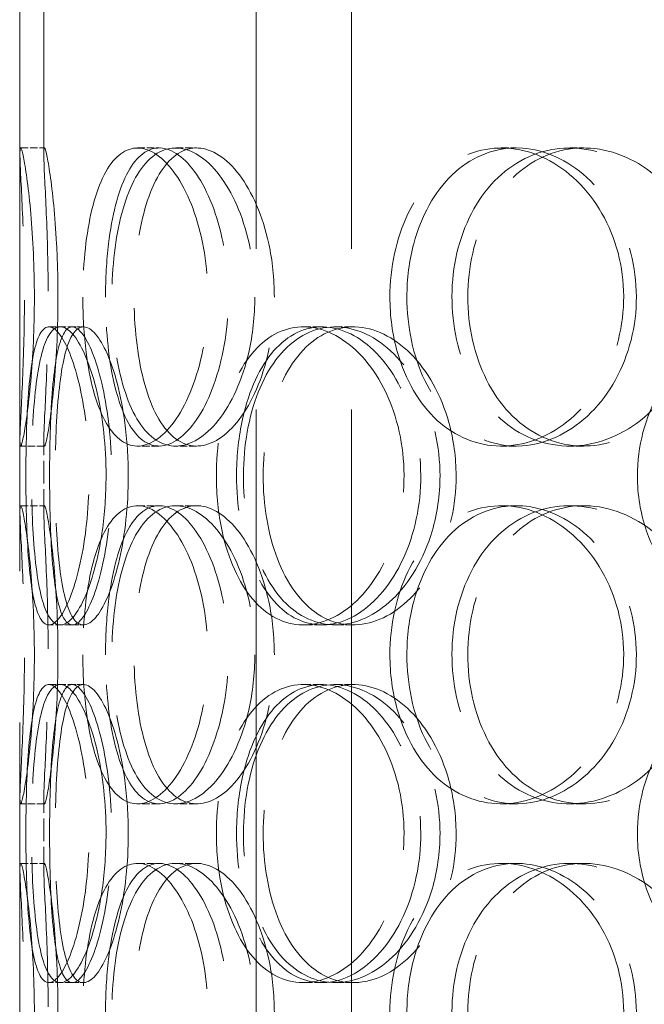
# Model space of a CAD drawing. Units: millimetres. Extents: x -24306 to -2839, y 2988 to 14236.
# Drawn here: x -14581 to -14476, y 12110 to 12275 of the extents above; entities that cross this region are included whole.
import ezdxf

# ---------------------------------------------------------------- set-up
doc = ezdxf.new("R2010")
doc.units = ezdxf.units.MM
doc.header["$LTSCALE"] = 50
doc.linetypes.add('DASHED', pattern=[0.2068, 0.1655, -0.0413])
doc.layers.add('Hidden (ISO)', color=1, linetype='DASHED', lineweight=18, true_color=0xff0000)

msp = doc.modelspace()

# ---------------------------------------------------------------- linework, layer by layer
at = {"layer": 'Hidden (ISO)', "ltscale": 13.054485}
for p, q in [((-14541.175, 11966.378), (-14541.175, 12911.262)), ((-14525.175, 11966.378), (-14525.175, 12911.262))]:
    msp.add_line(p, q, dxfattribs=at)
at = {"layer": 'Hidden (ISO)', "ltscale": 4.267084}
for p, q in [((-14580.8, 12252.226), (-14580.8, 12364.298)), ((-14576.8, 12252.226), (-14576.8, 12364.298))]:
    msp.add_line(p, q, dxfattribs=at)
at = {"layer": 'Hidden (ISO)', "ltscale": 12.282398}
msp.add_line((-14580.8, 11674.262), (-14580.8, 12309.262), dxfattribs=at)
at = {"layer": 'Hidden (ISO)', "ltscale": 0.152202}
for p, q in [((-14580.681, 12253.262), (-14576.683, 12253.262)), ((-14561.098, 12253.262), (-14557.462, 12253.262)), ((-14554.677, 12253.262), (-14551.16, 12253.262)), ((-14500.055, 12253.262), (-14497.547, 12253.262)), ((-14488.565, 12253.262), (-14486.269, 12253.262)), ((-14575.938, 12223.262), (-14572.027, 12223.262)), ((-14533.26, 12223.262), (-14530.138, 12223.262)), ((-14527.934, 12223.262), (-14524.911, 12223.262)), ((-14576.683, 12203.262), (-14580.681, 12203.262)), ((-14557.462, 12203.262), (-14561.098, 12203.262)), ((-14551.16, 12203.262), (-14554.677, 12203.262)), ((-14497.547, 12203.262), (-14500.055, 12203.262)), ((-14486.269, 12203.262), (-14488.565, 12203.262)), ((-14580.681, 12193.262), (-14576.683, 12193.262)), ((-14561.098, 12193.262), (-14557.462, 12193.262)), ((-14554.677, 12193.262), (-14551.16, 12193.262)), ((-14500.055, 12193.262), (-14497.547, 12193.262)), ((-14488.565, 12193.262), (-14486.269, 12193.262)), ((-14572.027, 12173.262), (-14575.938, 12173.262)), ((-14530.138, 12173.262), (-14533.26, 12173.262)), ((-14524.911, 12173.262), (-14527.934, 12173.262)), ((-14575.938, 12163.262), (-14572.027, 12163.262)), ((-14533.26, 12163.262), (-14530.138, 12163.262)), ((-14527.934, 12163.262), (-14524.911, 12163.262)), ((-14576.683, 12143.262), (-14580.681, 12143.262)), ((-14557.462, 12143.262), (-14561.098, 12143.262)), ((-14551.16, 12143.262), (-14554.677, 12143.262)), ((-14497.547, 12143.262), (-14500.055, 12143.262)), ((-14486.269, 12143.262), (-14488.565, 12143.262)), ((-14580.681, 12133.262), (-14576.683, 12133.262)), ((-14561.098, 12133.262), (-14557.462, 12133.262)), ((-14554.677, 12133.262), (-14551.16, 12133.262)), ((-14500.055, 12133.262), (-14497.547, 12133.262)), ((-14488.565, 12133.262), (-14486.269, 12133.262)), ((-14572.027, 12113.262), (-14575.938, 12113.262)), ((-14530.138, 12113.262), (-14533.26, 12113.262)), ((-14524.911, 12113.262), (-14527.934, 12113.262))]:
    msp.add_line(p, q, dxfattribs=at)
at = {"layer": 'Hidden (ISO)', "ltscale": 0.07356}
for p, q in [((-14572.027, 12223.262), (-14570.153, 12223.262)), ((-14570.153, 12173.262), (-14572.027, 12173.262)), ((-14572.027, 12163.262), (-14570.153, 12163.262)), ((-14570.153, 12113.262), (-14572.027, 12113.262))]:
    msp.add_line(p, q, dxfattribs=at)
at = {"layer": 'Hidden (ISO)', "ltscale": 0.459533}
for p, q in [((-14580.8, 12192.226), (-14580.8, 12204.298)), ((-14576.8, 12192.226), (-14576.8, 12204.298)), ((-14580.8, 12132.226), (-14580.8, 12144.298)), ((-14576.8, 12132.226), (-14576.8, 12144.298))]:
    msp.add_line(p, q, dxfattribs=at)
at = {"layer": 'Hidden (ISO)', "ltscale": 6.00773}
for points in [[(-14578.377, 12228.262), (-14578.377, 12233.187), (-14578.615, 12238.102), (-14578.974, 12242.191), (-14579.333, 12246.283), (-14579.797, 12249.532), (-14580.153, 12251.399), (-14580.503, 12253.237), (-14580.736, 12253.728), (-14580.788, 12252.793), (-14580.841, 12251.836), (-14580.709, 12249.386), (-14580.534, 12245.856), (-14580.361, 12242.356), (-14580.162, 12237.809), (-14580.086, 12232.97), (-14580.01, 12228.147), (-14580.062, 12223.054), (-14580.205, 12218.53), (-14580.349, 12213.979), (-14580.573, 12210.023), (-14580.7, 12207.323), (-14580.826, 12204.653), (-14580.842, 12203.221), (-14580.674, 12203.263), (-14580.505, 12203.304), (-14580.151, 12204.825), (-14579.748, 12207.576), (-14579.341, 12210.354), (-14578.901, 12214.375), (-14578.64, 12218.967), (-14578.472, 12221.914), (-14578.377, 12225.087), (-14578.377, 12228.262)], [(-14570.257, 12228.262), (-14570.257, 12233.187), (-14569.803, 12238.102), (-14568.897, 12242.191), (-14567.991, 12246.283), (-14566.621, 12249.532), (-14564.889, 12251.399), (-14563.183, 12253.237), (-14561.123, 12253.728), (-14559.022, 12252.793), (-14556.871, 12251.836), (-14554.692, 12249.386), (-14552.961, 12245.856), (-14551.244, 12242.356), (-14549.989, 12237.809), (-14549.504, 12232.97), (-14549.021, 12228.147), (-14549.309, 12223.054), (-14550.296, 12218.53), (-14551.29, 12213.979), (-14552.978, 12210.023), (-14554.957, 12207.323), (-14556.915, 12204.653), (-14559.136, 12203.221), (-14561.187, 12203.263), (-14563.243, 12203.304), (-14565.121, 12204.825), (-14566.579, 12207.576), (-14568.052, 12210.354), (-14569.105, 12214.375), (-14569.692, 12218.967), (-14570.069, 12221.914), (-14570.257, 12225.087), (-14570.257, 12228.262)], [(-14541.397, 12228.262), (-14541.397, 12233.187), (-14542.276, 12238.102), (-14543.824, 12242.191), (-14545.373, 12246.283), (-14547.573, 12249.532), (-14549.942, 12251.399), (-14552.275, 12253.237), (-14554.751, 12253.728), (-14556.945, 12252.793), (-14559.19, 12251.836), (-14561.134, 12249.386), (-14562.552, 12245.856), (-14563.958, 12242.356), (-14564.857, 12237.809), (-14565.206, 12232.97), (-14565.554, 12228.147), (-14565.36, 12223.054), (-14564.628, 12218.53), (-14563.892, 12213.979), (-14562.603, 12210.023), (-14560.852, 12207.323), (-14559.12, 12204.653), (-14556.929, 12203.221), (-14554.576, 12203.263), (-14552.217, 12203.304), (-14549.706, 12204.825), (-14547.527, 12207.576), (-14545.326, 12210.354), (-14543.486, 12214.375), (-14542.431, 12218.967), (-14541.754, 12221.914), (-14541.397, 12225.087), (-14541.397, 12228.262)], [(-14518.746, 12228.262), (-14518.746, 12233.187), (-14517.696, 12238.102), (-14515.717, 12242.191), (-14513.736, 12246.283), (-14510.821, 12249.532), (-14507.366, 12251.399), (-14503.963, 12253.237), (-14500.044, 12253.728), (-14496.233, 12252.793), (-14492.332, 12251.836), (-14488.564, 12249.386), (-14485.642, 12245.856), (-14482.743, 12242.356), (-14480.696, 12237.809), (-14479.904, 12232.97), (-14479.115, 12228.147), (-14479.578, 12223.054), (-14481.202, 12218.53), (-14482.836, 12213.979), (-14485.634, 12210.023), (-14489.048, 12207.323), (-14492.424, 12204.653), (-14496.381, 12203.221), (-14500.221, 12203.263), (-14504.069, 12203.304), (-14507.783, 12204.825), (-14510.795, 12207.576), (-14513.837, 12210.354), (-14516.161, 12214.375), (-14517.473, 12218.967), (-14518.315, 12221.914), (-14518.746, 12225.087), (-14518.746, 12228.262)], [(-14467.106, 12228.262), (-14467.106, 12233.187), (-14468.441, 12238.102), (-14470.852, 12242.191), (-14473.265, 12246.283), (-14476.738, 12249.532), (-14480.62, 12251.399), (-14484.444, 12253.237), (-14488.642, 12253.728), (-14492.516, 12252.793), (-14496.48, 12251.836), (-14500.09, 12249.386), (-14502.802, 12245.856), (-14505.492, 12242.356), (-14507.3, 12237.809), (-14508.001, 12232.97), (-14508.699, 12228.147), (-14508.299, 12223.054), (-14506.846, 12218.53), (-14505.385, 12213.979), (-14502.856, 12210.023), (-14499.595, 12207.323), (-14496.37, 12204.653), (-14492.433, 12203.221), (-14488.391, 12203.263), (-14484.339, 12203.304), (-14480.2, 12204.825), (-14476.704, 12207.576), (-14473.173, 12210.354), (-14470.32, 12214.375), (-14468.694, 12218.967), (-14467.651, 12221.914), (-14467.106, 12225.087), (-14467.106, 12228.262)], [(-14579.808, 12198.262), (-14579.808, 12203.187), (-14579.676, 12208.102), (-14579.356, 12212.191), (-14579.037, 12216.283), (-14578.516, 12219.532), (-14577.745, 12221.399), (-14576.986, 12223.237), (-14575.978, 12223.728), (-14574.859, 12222.793), (-14573.715, 12221.836), (-14572.465, 12219.386), (-14571.439, 12215.856), (-14570.421, 12212.356), (-14569.642, 12207.809), (-14569.341, 12202.97), (-14569.042, 12198.147), (-14569.224, 12193.054), (-14569.83, 12188.53), (-14570.44, 12183.979), (-14571.467, 12180.023), (-14572.605, 12177.323), (-14573.731, 12174.653), (-14574.948, 12173.221), (-14575.982, 12173.263), (-14577.02, 12173.304), (-14577.87, 12174.825), (-14578.469, 12177.576), (-14579.073, 12180.354), (-14579.434, 12184.375), (-14579.627, 12188.967), (-14579.751, 12191.914), (-14579.808, 12195.087), (-14579.808, 12198.262)], [(-14566.358, 12198.262), (-14566.358, 12203.187), (-14566.912, 12208.102), (-14567.855, 12212.191), (-14568.799, 12216.283), (-14570.115, 12219.532), (-14571.453, 12221.399), (-14572.771, 12223.237), (-14574.094, 12223.728), (-14575.182, 12222.793), (-14576.296, 12221.836), (-14577.163, 12219.386), (-14577.753, 12215.856), (-14578.338, 12212.356), (-14578.665, 12207.809), (-14578.792, 12202.97), (-14578.919, 12198.147), (-14578.853, 12193.054), (-14578.578, 12188.53), (-14578.3, 12183.979), (-14577.799, 12180.023), (-14577.022, 12177.323), (-14576.254, 12174.653), (-14575.204, 12173.221), (-14573.975, 12173.263), (-14572.744, 12173.304), (-14571.337, 12174.825), (-14570.065, 12177.576), (-14568.78, 12180.354), (-14567.652, 12184.375), (-14567, 12188.967), (-14566.582, 12191.914), (-14566.358, 12195.087), (-14566.358, 12198.262)], [(-14547.855, 12198.262), (-14547.855, 12203.187), (-14547.065, 12208.102), (-14545.55, 12212.191), (-14544.034, 12216.283), (-14541.786, 12219.532), (-14539.069, 12221.399), (-14536.394, 12223.237), (-14533.266, 12223.728), (-14530.177, 12222.793), (-14527.015, 12221.836), (-14523.912, 12219.386), (-14521.485, 12215.856), (-14519.078, 12212.356), (-14517.358, 12207.809), (-14516.693, 12202.97), (-14516.03, 12198.147), (-14516.421, 12193.054), (-14517.782, 12188.53), (-14519.151, 12183.979), (-14521.489, 12180.023), (-14524.303, 12177.323), (-14527.086, 12174.653), (-14530.312, 12173.221), (-14533.393, 12173.263), (-14536.48, 12173.304), (-14539.408, 12174.825), (-14541.752, 12177.576), (-14544.118, 12180.354), (-14545.892, 12184.375), (-14546.89, 12188.967), (-14547.53, 12191.914), (-14547.855, 12195.087), (-14547.855, 12198.262)], [(-14510.339, 12198.262), (-14510.339, 12203.187), (-14511.462, 12208.102), (-14513.47, 12212.191), (-14515.478, 12216.283), (-14518.354, 12219.532), (-14521.518, 12221.399), (-14524.635, 12223.237), (-14528.012, 12223.728), (-14531.077, 12222.793), (-14534.214, 12221.836), (-14537.016, 12219.386), (-14539.098, 12215.856), (-14541.163, 12212.356), (-14542.526, 12207.809), (-14543.054, 12202.97), (-14543.581, 12198.147), (-14543.282, 12193.054), (-14542.182, 12188.53), (-14541.075, 12183.979), (-14539.152, 12180.023), (-14536.623, 12177.323), (-14534.122, 12174.653), (-14531.028, 12173.221), (-14527.795, 12173.263), (-14524.553, 12173.304), (-14521.187, 12174.825), (-14518.312, 12177.576), (-14515.408, 12180.354), (-14513.029, 12184.375), (-14511.669, 12188.967), (-14510.796, 12191.914), (-14510.339, 12195.087), (-14510.339, 12198.262)], [(-14477.232, 12198.262), (-14477.232, 12203.187), (-14475.95, 12208.102), (-14473.559, 12212.191), (-14471.166, 12216.283), (-14467.664, 12219.532), (-14463.574, 12221.399), (-14459.545, 12223.237), (-14454.957, 12223.728), (-14450.548, 12222.793), (-14446.035, 12221.836), (-14441.732, 12219.386), (-14438.416, 12215.856), (-14435.128, 12212.356), (-14432.829, 12207.809), (-14431.939, 12202.97), (-14431.052, 12198.147), (-14431.57, 12193.054), (-14433.399, 12188.53), (-14435.239, 12183.979), (-14438.395, 12180.023), (-14442.292, 12177.323), (-14446.146, 12174.653), (-14450.702, 12173.221), (-14455.179, 12173.263), (-14459.667, 12173.304), (-14464.055, 12174.825), (-14467.65, 12177.576), (-14471.28, 12180.354), (-14474.093, 12184.375), (-14475.685, 12188.967), (-14476.706, 12191.914), (-14477.232, 12195.087), (-14477.232, 12198.262)], [(-14578.377, 12168.262), (-14578.377, 12173.187), (-14578.615, 12178.102), (-14578.974, 12182.191), (-14579.333, 12186.283), (-14579.797, 12189.532), (-14580.153, 12191.399), (-14580.503, 12193.237), (-14580.736, 12193.728), (-14580.788, 12192.793), (-14580.841, 12191.836), (-14580.709, 12189.386), (-14580.534, 12185.856), (-14580.361, 12182.356), (-14580.162, 12177.809), (-14580.086, 12172.97), (-14580.01, 12168.147), (-14580.062, 12163.054), (-14580.205, 12158.53), (-14580.349, 12153.979), (-14580.573, 12150.023), (-14580.7, 12147.323), (-14580.826, 12144.653), (-14580.842, 12143.221), (-14580.674, 12143.263), (-14580.505, 12143.304), (-14580.151, 12144.825), (-14579.748, 12147.576), (-14579.341, 12150.354), (-14578.901, 12154.375), (-14578.64, 12158.967), (-14578.472, 12161.914), (-14578.377, 12165.087), (-14578.377, 12168.262)], [(-14570.257, 12168.262), (-14570.257, 12173.187), (-14569.803, 12178.102), (-14568.897, 12182.191), (-14567.991, 12186.283), (-14566.621, 12189.532), (-14564.889, 12191.399), (-14563.183, 12193.237), (-14561.123, 12193.728), (-14559.022, 12192.793), (-14556.871, 12191.836), (-14554.692, 12189.386), (-14552.961, 12185.856), (-14551.244, 12182.356), (-14549.989, 12177.809), (-14549.504, 12172.97), (-14549.021, 12168.147), (-14549.309, 12163.054), (-14550.296, 12158.53), (-14551.29, 12153.979), (-14552.978, 12150.023), (-14554.957, 12147.323), (-14556.915, 12144.653), (-14559.136, 12143.221), (-14561.187, 12143.263), (-14563.243, 12143.304), (-14565.121, 12144.825), (-14566.579, 12147.576), (-14568.052, 12150.354), (-14569.105, 12154.375), (-14569.692, 12158.967), (-14570.069, 12161.914), (-14570.257, 12165.087), (-14570.257, 12168.262)], [(-14541.397, 12168.262), (-14541.397, 12173.187), (-14542.276, 12178.102), (-14543.824, 12182.191), (-14545.373, 12186.283), (-14547.573, 12189.532), (-14549.942, 12191.399), (-14552.275, 12193.237), (-14554.751, 12193.728), (-14556.945, 12192.793), (-14559.19, 12191.836), (-14561.134, 12189.386), (-14562.552, 12185.856), (-14563.958, 12182.356), (-14564.857, 12177.809), (-14565.206, 12172.97), (-14565.554, 12168.147), (-14565.36, 12163.054), (-14564.628, 12158.53), (-14563.892, 12153.979), (-14562.603, 12150.023), (-14560.852, 12147.323), (-14559.12, 12144.653), (-14556.929, 12143.221), (-14554.576, 12143.263), (-14552.217, 12143.304), (-14549.706, 12144.825), (-14547.527, 12147.576), (-14545.326, 12150.354), (-14543.486, 12154.375), (-14542.431, 12158.967), (-14541.754, 12161.914), (-14541.397, 12165.087), (-14541.397, 12168.262)], [(-14518.746, 12168.262), (-14518.746, 12173.187), (-14517.696, 12178.102), (-14515.717, 12182.191), (-14513.736, 12186.283), (-14510.821, 12189.532), (-14507.366, 12191.399), (-14503.963, 12193.237), (-14500.044, 12193.728), (-14496.233, 12192.793), (-14492.332, 12191.836), (-14488.564, 12189.386), (-14485.642, 12185.856), (-14482.743, 12182.356), (-14480.696, 12177.809), (-14479.904, 12172.97), (-14479.115, 12168.147), (-14479.578, 12163.054), (-14481.202, 12158.53), (-14482.836, 12153.979), (-14485.634, 12150.023), (-14489.048, 12147.323), (-14492.424, 12144.653), (-14496.381, 12143.221), (-14500.221, 12143.263), (-14504.069, 12143.304), (-14507.783, 12144.825), (-14510.795, 12147.576), (-14513.837, 12150.354), (-14516.161, 12154.375), (-14517.473, 12158.967), (-14518.315, 12161.914), (-14518.746, 12165.087), (-14518.746, 12168.262)], [(-14467.106, 12168.262), (-14467.106, 12173.187), (-14468.441, 12178.102), (-14470.852, 12182.191), (-14473.265, 12186.283), (-14476.738, 12189.532), (-14480.62, 12191.399), (-14484.444, 12193.237), (-14488.642, 12193.728), (-14492.516, 12192.793), (-14496.48, 12191.836), (-14500.09, 12189.386), (-14502.802, 12185.856), (-14505.492, 12182.356), (-14507.3, 12177.809), (-14508.001, 12172.97), (-14508.699, 12168.147), (-14508.299, 12163.054), (-14506.846, 12158.53), (-14505.385, 12153.979), (-14502.856, 12150.023), (-14499.595, 12147.323), (-14496.37, 12144.653), (-14492.433, 12143.221), (-14488.391, 12143.263), (-14484.339, 12143.304), (-14480.2, 12144.825), (-14476.704, 12147.576), (-14473.173, 12150.354), (-14470.32, 12154.375), (-14468.694, 12158.967), (-14467.651, 12161.914), (-14467.106, 12165.087), (-14467.106, 12168.262)], [(-14579.808, 12138.262), (-14579.808, 12143.187), (-14579.676, 12148.102), (-14579.356, 12152.191), (-14579.037, 12156.283), (-14578.516, 12159.532), (-14577.745, 12161.399), (-14576.986, 12163.237), (-14575.978, 12163.728), (-14574.859, 12162.793), (-14573.715, 12161.836), (-14572.465, 12159.386), (-14571.439, 12155.856), (-14570.421, 12152.356), (-14569.642, 12147.809), (-14569.341, 12142.97), (-14569.042, 12138.147), (-14569.224, 12133.054), (-14569.83, 12128.53), (-14570.44, 12123.979), (-14571.467, 12120.023), (-14572.605, 12117.323), (-14573.731, 12114.653), (-14574.948, 12113.221), (-14575.982, 12113.263), (-14577.02, 12113.304), (-14577.87, 12114.825), (-14578.469, 12117.576), (-14579.073, 12120.354), (-14579.434, 12124.375), (-14579.627, 12128.967), (-14579.751, 12131.914), (-14579.808, 12135.087), (-14579.808, 12138.262)], [(-14566.358, 12138.262), (-14566.358, 12143.187), (-14566.912, 12148.102), (-14567.855, 12152.191), (-14568.799, 12156.283), (-14570.115, 12159.532), (-14571.453, 12161.399), (-14572.771, 12163.237), (-14574.094, 12163.728), (-14575.182, 12162.793), (-14576.296, 12161.836), (-14577.163, 12159.386), (-14577.753, 12155.856), (-14578.338, 12152.356), (-14578.665, 12147.809), (-14578.792, 12142.97), (-14578.919, 12138.147), (-14578.853, 12133.054), (-14578.578, 12128.53), (-14578.3, 12123.979), (-14577.799, 12120.023), (-14577.022, 12117.323), (-14576.254, 12114.653), (-14575.204, 12113.221), (-14573.975, 12113.263), (-14572.744, 12113.304), (-14571.337, 12114.825), (-14570.065, 12117.576), (-14568.78, 12120.354), (-14567.652, 12124.375), (-14567, 12128.967), (-14566.582, 12131.914), (-14566.358, 12135.087), (-14566.358, 12138.262)], [(-14547.855, 12138.262), (-14547.855, 12143.187), (-14547.065, 12148.102), (-14545.55, 12152.191), (-14544.034, 12156.283), (-14541.786, 12159.532), (-14539.069, 12161.399), (-14536.394, 12163.237), (-14533.266, 12163.728), (-14530.177, 12162.793), (-14527.015, 12161.836), (-14523.912, 12159.386), (-14521.485, 12155.856), (-14519.078, 12152.356), (-14517.358, 12147.809), (-14516.693, 12142.97), (-14516.03, 12138.147), (-14516.421, 12133.054), (-14517.782, 12128.53), (-14519.151, 12123.979), (-14521.489, 12120.023), (-14524.303, 12117.323), (-14527.086, 12114.653), (-14530.312, 12113.221), (-14533.393, 12113.263), (-14536.48, 12113.304), (-14539.408, 12114.825), (-14541.752, 12117.576), (-14544.118, 12120.354), (-14545.892, 12124.375), (-14546.89, 12128.967), (-14547.53, 12131.914), (-14547.855, 12135.087), (-14547.855, 12138.262)], [(-14510.339, 12138.262), (-14510.339, 12143.187), (-14511.462, 12148.102), (-14513.47, 12152.191), (-14515.478, 12156.283), (-14518.354, 12159.532), (-14521.518, 12161.399), (-14524.635, 12163.237), (-14528.012, 12163.728), (-14531.077, 12162.793), (-14534.214, 12161.836), (-14537.016, 12159.386), (-14539.098, 12155.856), (-14541.163, 12152.356), (-14542.526, 12147.809), (-14543.054, 12142.97), (-14543.581, 12138.147), (-14543.282, 12133.054), (-14542.182, 12128.53), (-14541.075, 12123.979), (-14539.152, 12120.023), (-14536.623, 12117.323), (-14534.122, 12114.653), (-14531.028, 12113.221), (-14527.795, 12113.263), (-14524.553, 12113.304), (-14521.187, 12114.825), (-14518.312, 12117.576), (-14515.408, 12120.354), (-14513.029, 12124.375), (-14511.669, 12128.967), (-14510.796, 12131.914), (-14510.339, 12135.087), (-14510.339, 12138.262)], [(-14477.232, 12138.262), (-14477.232, 12143.187), (-14475.95, 12148.102), (-14473.559, 12152.191), (-14471.166, 12156.283), (-14467.664, 12159.532), (-14463.574, 12161.399), (-14459.545, 12163.237), (-14454.957, 12163.728), (-14450.548, 12162.793), (-14446.035, 12161.836), (-14441.732, 12159.386), (-14438.416, 12155.856), (-14435.128, 12152.356), (-14432.829, 12147.809), (-14431.939, 12142.97), (-14431.052, 12138.147), (-14431.57, 12133.054), (-14433.399, 12128.53), (-14435.239, 12123.979), (-14438.395, 12120.023), (-14442.292, 12117.323), (-14446.146, 12114.653), (-14450.702, 12113.221), (-14455.179, 12113.263), (-14459.667, 12113.304), (-14464.055, 12114.825), (-14467.65, 12117.576), (-14471.28, 12120.354), (-14474.093, 12124.375), (-14475.685, 12128.967), (-14476.706, 12131.914), (-14477.232, 12135.087), (-14477.232, 12138.262)], [(-14578.377, 12108.262), (-14578.377, 12113.187), (-14578.615, 12118.102), (-14578.974, 12122.191), (-14579.333, 12126.283), (-14579.797, 12129.532), (-14580.153, 12131.399), (-14580.503, 12133.237), (-14580.736, 12133.728), (-14580.788, 12132.793), (-14580.841, 12131.836), (-14580.709, 12129.386), (-14580.534, 12125.856), (-14580.361, 12122.356), (-14580.162, 12117.809), (-14580.086, 12112.97), (-14580.01, 12108.147), (-14580.062, 12103.054), (-14580.205, 12098.53), (-14580.349, 12093.979), (-14580.573, 12090.023), (-14580.7, 12087.323), (-14580.826, 12084.653), (-14580.842, 12083.221), (-14580.674, 12083.263), (-14580.505, 12083.304), (-14580.151, 12084.825), (-14579.748, 12087.576), (-14579.341, 12090.354), (-14578.901, 12094.375), (-14578.64, 12098.967), (-14578.472, 12101.914), (-14578.377, 12105.087), (-14578.377, 12108.262)], [(-14570.257, 12108.262), (-14570.257, 12113.187), (-14569.803, 12118.102), (-14568.897, 12122.191), (-14567.991, 12126.283), (-14566.621, 12129.532), (-14564.889, 12131.399), (-14563.183, 12133.237), (-14561.123, 12133.728), (-14559.022, 12132.793), (-14556.871, 12131.836), (-14554.692, 12129.386), (-14552.961, 12125.856), (-14551.244, 12122.356), (-14549.989, 12117.809), (-14549.504, 12112.97), (-14549.021, 12108.147), (-14549.309, 12103.054), (-14550.296, 12098.53), (-14551.29, 12093.979), (-14552.978, 12090.023), (-14554.957, 12087.323), (-14556.915, 12084.653), (-14559.136, 12083.221), (-14561.187, 12083.263), (-14563.243, 12083.304), (-14565.121, 12084.825), (-14566.579, 12087.576), (-14568.052, 12090.354), (-14569.105, 12094.375), (-14569.692, 12098.967), (-14570.069, 12101.914), (-14570.257, 12105.087), (-14570.257, 12108.262)], [(-14541.397, 12108.262), (-14541.397, 12113.187), (-14542.276, 12118.102), (-14543.824, 12122.191), (-14545.373, 12126.283), (-14547.573, 12129.532), (-14549.942, 12131.399), (-14552.275, 12133.237), (-14554.751, 12133.728), (-14556.945, 12132.793), (-14559.19, 12131.836), (-14561.134, 12129.386), (-14562.552, 12125.856), (-14563.958, 12122.356), (-14564.857, 12117.809), (-14565.206, 12112.97), (-14565.554, 12108.147), (-14565.36, 12103.054), (-14564.628, 12098.53), (-14563.892, 12093.979), (-14562.603, 12090.023), (-14560.852, 12087.323), (-14559.12, 12084.653), (-14556.929, 12083.221), (-14554.576, 12083.263), (-14552.217, 12083.304), (-14549.706, 12084.825), (-14547.527, 12087.576), (-14545.326, 12090.354), (-14543.486, 12094.375), (-14542.431, 12098.967), (-14541.754, 12101.914), (-14541.397, 12105.087), (-14541.397, 12108.262)], [(-14518.746, 12108.262), (-14518.746, 12113.187), (-14517.696, 12118.102), (-14515.717, 12122.191), (-14513.736, 12126.283), (-14510.821, 12129.532), (-14507.366, 12131.399), (-14503.963, 12133.237), (-14500.044, 12133.728), (-14496.233, 12132.793), (-14492.332, 12131.836), (-14488.564, 12129.386), (-14485.642, 12125.856), (-14482.743, 12122.356), (-14480.696, 12117.809), (-14479.904, 12112.97), (-14479.115, 12108.147), (-14479.578, 12103.054), (-14481.202, 12098.53), (-14482.836, 12093.979), (-14485.634, 12090.023), (-14489.048, 12087.323), (-14492.424, 12084.653), (-14496.381, 12083.221), (-14500.221, 12083.263), (-14504.069, 12083.304), (-14507.783, 12084.825), (-14510.795, 12087.576), (-14513.837, 12090.354), (-14516.161, 12094.375), (-14517.473, 12098.967), (-14518.315, 12101.914), (-14518.746, 12105.087), (-14518.746, 12108.262)], [(-14467.106, 12108.262), (-14467.106, 12113.187), (-14468.441, 12118.102), (-14470.852, 12122.191), (-14473.265, 12126.283), (-14476.738, 12129.532), (-14480.62, 12131.399), (-14484.444, 12133.237), (-14488.642, 12133.728), (-14492.516, 12132.793), (-14496.48, 12131.836), (-14500.09, 12129.386), (-14502.802, 12125.856), (-14505.492, 12122.356), (-14507.3, 12117.809), (-14508.001, 12112.97), (-14508.699, 12108.147), (-14508.299, 12103.054), (-14506.846, 12098.53), (-14505.385, 12093.979), (-14502.856, 12090.023), (-14499.595, 12087.323), (-14496.37, 12084.653), (-14492.433, 12083.221), (-14488.391, 12083.263), (-14484.339, 12083.304), (-14480.2, 12084.825), (-14476.704, 12087.576), (-14473.173, 12090.354), (-14470.32, 12094.375), (-14468.694, 12098.967), (-14467.651, 12101.914), (-14467.106, 12105.087), (-14467.106, 12108.262)]]:
    msp.add_open_spline(points, degree=3, knots=[-3.1415927, -3.1415927, -3.1415927, -3.1415927, -2.5506026, -2.5506026, -2.5506026, -1.9592743, -1.9592743, -1.9592743, -1.3768686, -1.3768686, -1.3768686, -0.7806939, -0.7806939, -0.7806939, -0.1894802, -0.1894802, -0.1894802, 0.3998266, 0.3998266, 0.3998266, 0.9927803, 0.9927803, 0.9927803, 1.5792343, 1.5792343, 1.5792343, 2.1670858, 2.1670858, 2.1670858, 2.7606739, 2.7606739, 2.7606739, 3.1415927, 3.1415927, 3.1415927, 3.1415927], dxfattribs=at)
at = {"layer": 'Hidden (ISO)', "ltscale": 5.951962}
for points in [[(-14574.422, 12228.262), (-14574.422, 12223.317), (-14574.657, 12218.382), (-14575.012, 12214.283), (-14575.366, 12210.19), (-14575.822, 12206.947), (-14576.171, 12205.093), (-14576.514, 12203.268), (-14576.74, 12202.795), (-14576.789, 12203.749), (-14576.839, 12204.728), (-14576.707, 12207.205), (-14576.534, 12210.761), (-14576.363, 12214.294), (-14576.168, 12218.877), (-14576.096, 12223.743), (-14576.024, 12228.595), (-14576.08, 12233.708), (-14576.224, 12238.232), (-14576.368, 12242.775), (-14576.588, 12246.704), (-14576.709, 12249.361), (-14576.829, 12251.984), (-14576.838, 12253.357), (-14576.666, 12253.256), (-14576.493, 12253.155), (-14576.138, 12251.57), (-14575.741, 12248.763), (-14575.339, 12245.922), (-14574.909, 12241.84), (-14574.66, 12237.205), (-14574.507, 12234.358), (-14574.422, 12231.311), (-14574.422, 12228.262)], [(-14566.451, 12228.262), (-14566.451, 12223.317), (-14566.002, 12218.382), (-14565.106, 12214.283), (-14564.212, 12210.19), (-14562.861, 12206.947), (-14561.154, 12205.093), (-14559.474, 12203.268), (-14557.448, 12202.795), (-14555.384, 12203.749), (-14553.267, 12204.728), (-14551.126, 12207.205), (-14549.431, 12210.761), (-14547.746, 12214.294), (-14546.523, 12218.877), (-14546.064, 12223.743), (-14545.607, 12228.595), (-14545.915, 12233.708), (-14546.912, 12238.232), (-14547.913, 12242.775), (-14549.594, 12246.704), (-14551.552, 12249.361), (-14553.485, 12251.984), (-14555.667, 12253.357), (-14557.675, 12253.256), (-14559.69, 12253.155), (-14561.521, 12251.57), (-14562.936, 12248.763), (-14564.369, 12245.922), (-14565.385, 12241.84), (-14565.94, 12237.205), (-14566.281, 12234.358), (-14566.451, 12231.311), (-14566.451, 12228.262)], [(-14538.125, 12228.262), (-14538.125, 12223.317), (-14538.995, 12218.382), (-14540.526, 12214.283), (-14542.054, 12210.19), (-14544.221, 12206.947), (-14546.552, 12205.093), (-14548.845, 12203.268), (-14551.277, 12202.795), (-14553.428, 12203.749), (-14555.633, 12204.728), (-14557.539, 12207.205), (-14558.925, 12210.761), (-14560.303, 12214.294), (-14561.178, 12218.877), (-14561.508, 12223.743), (-14561.837, 12228.595), (-14561.628, 12233.708), (-14560.888, 12238.232), (-14560.145, 12242.775), (-14558.858, 12246.704), (-14557.117, 12249.361), (-14555.398, 12251.984), (-14553.232, 12253.357), (-14550.916, 12253.256), (-14548.592, 12253.155), (-14546.127, 12251.57), (-14543.999, 12248.763), (-14541.847, 12245.922), (-14540.063, 12241.84), (-14539.063, 12237.205), (-14538.448, 12234.358), (-14538.125, 12231.311), (-14538.125, 12228.262)], [(-14515.892, 12228.262), (-14515.892, 12223.317), (-14514.854, 12218.382), (-14512.895, 12214.283), (-14510.941, 12210.19), (-14508.067, 12206.947), (-14504.664, 12205.093), (-14501.316, 12203.268), (-14497.463, 12202.795), (-14493.721, 12203.749), (-14489.885, 12204.728), (-14486.185, 12207.205), (-14483.324, 12210.761), (-14480.482, 12214.294), (-14478.488, 12218.877), (-14477.739, 12223.743), (-14476.992, 12228.595), (-14477.488, 12233.708), (-14479.128, 12238.232), (-14480.775, 12242.775), (-14483.563, 12246.704), (-14486.945, 12249.361), (-14490.284, 12251.984), (-14494.18, 12253.357), (-14497.945, 12253.256), (-14501.723, 12253.155), (-14505.353, 12251.57), (-14508.284, 12248.763), (-14511.25, 12245.922), (-14513.497, 12241.84), (-14514.739, 12237.205), (-14515.502, 12234.358), (-14515.892, 12231.311), (-14515.892, 12228.262)], [(-14465.207, 12228.262), (-14465.207, 12223.317), (-14466.528, 12218.382), (-14468.912, 12214.283), (-14471.293, 12210.19), (-14474.715, 12206.947), (-14478.537, 12205.093), (-14482.297, 12203.268), (-14486.422, 12202.795), (-14490.222, 12203.749), (-14494.118, 12204.728), (-14497.66, 12207.205), (-14500.313, 12210.761), (-14502.949, 12214.294), (-14504.71, 12218.877), (-14505.372, 12223.743), (-14506.033, 12228.595), (-14505.604, 12233.708), (-14504.136, 12238.232), (-14502.663, 12242.775), (-14500.139, 12246.704), (-14496.902, 12249.361), (-14493.707, 12251.984), (-14489.823, 12253.357), (-14485.85, 12253.256), (-14481.865, 12253.155), (-14477.808, 12251.57), (-14474.4, 12248.763), (-14470.951, 12245.922), (-14468.188, 12241.84), (-14466.646, 12237.205), (-14465.699, 12234.358), (-14465.207, 12231.311), (-14465.207, 12228.262)], [(-14575.826, 12198.262), (-14575.826, 12193.317), (-14575.695, 12188.382), (-14575.379, 12184.283), (-14575.063, 12180.19), (-14574.549, 12176.947), (-14573.788, 12175.093), (-14573.04, 12173.268), (-14572.047, 12172.795), (-14570.947, 12173.749), (-14569.82, 12174.728), (-14568.591, 12177.205), (-14567.585, 12180.761), (-14566.586, 12184.294), (-14565.826, 12188.877), (-14565.542, 12193.743), (-14565.258, 12198.595), (-14565.453, 12203.708), (-14566.065, 12208.232), (-14566.679, 12212.775), (-14567.7, 12216.704), (-14568.824, 12219.361), (-14569.933, 12221.984), (-14571.125, 12223.357), (-14572.135, 12223.256), (-14573.147, 12223.155), (-14573.972, 12221.57), (-14574.551, 12218.763), (-14575.136, 12215.922), (-14575.481, 12211.84), (-14575.663, 12207.205), (-14575.775, 12204.358), (-14575.826, 12201.311), (-14575.826, 12198.262)], [(-14562.625, 12198.262), (-14562.625, 12193.317), (-14563.173, 12188.382), (-14564.106, 12184.283), (-14565.036, 12180.19), (-14566.332, 12176.947), (-14567.648, 12175.093), (-14568.943, 12173.268), (-14570.241, 12172.795), (-14571.307, 12173.749), (-14572.4, 12174.728), (-14573.249, 12177.205), (-14573.825, 12180.761), (-14574.397, 12184.294), (-14574.714, 12188.877), (-14574.834, 12193.743), (-14574.954, 12198.595), (-14574.884, 12203.708), (-14574.604, 12208.232), (-14574.323, 12212.775), (-14573.821, 12216.704), (-14573.046, 12219.361), (-14572.28, 12221.984), (-14571.239, 12223.357), (-14570.026, 12223.256), (-14568.809, 12223.155), (-14567.425, 12221.57), (-14566.181, 12218.763), (-14564.922, 12215.922), (-14563.826, 12211.84), (-14563.207, 12207.205), (-14562.827, 12204.358), (-14562.625, 12201.311), (-14562.625, 12198.262)], [(-14544.464, 12198.262), (-14544.464, 12193.317), (-14543.682, 12188.382), (-14542.183, 12184.283), (-14540.687, 12180.19), (-14538.471, 12176.947), (-14535.794, 12175.093), (-14533.161, 12173.268), (-14530.086, 12172.795), (-14527.052, 12173.749), (-14523.942, 12174.728), (-14520.894, 12177.205), (-14518.518, 12180.761), (-14516.158, 12184.294), (-14514.482, 12188.877), (-14513.852, 12193.743), (-14513.225, 12198.595), (-14513.644, 12203.708), (-14515.018, 12208.232), (-14516.398, 12212.775), (-14518.727, 12216.704), (-14521.513, 12219.361), (-14524.264, 12221.984), (-14527.438, 12223.357), (-14530.458, 12223.256), (-14533.486, 12223.155), (-14536.347, 12221.57), (-14538.626, 12218.763), (-14540.931, 12215.922), (-14542.645, 12211.84), (-14543.589, 12207.205), (-14544.169, 12204.358), (-14544.464, 12201.311), (-14544.464, 12198.262)], [(-14507.641, 12198.262), (-14507.641, 12193.317), (-14508.753, 12188.382), (-14510.738, 12184.283), (-14512.719, 12180.19), (-14515.553, 12176.947), (-14518.667, 12175.093), (-14521.732, 12173.268), (-14525.048, 12172.795), (-14528.055, 12173.749), (-14531.138, 12174.728), (-14533.886, 12177.205), (-14535.922, 12180.761), (-14537.945, 12184.294), (-14539.272, 12188.877), (-14539.772, 12193.743), (-14540.27, 12198.595), (-14539.949, 12203.708), (-14538.837, 12208.232), (-14537.721, 12212.775), (-14535.801, 12216.704), (-14533.29, 12219.361), (-14530.811, 12221.984), (-14527.755, 12223.357), (-14524.575, 12223.256), (-14521.385, 12223.155), (-14518.084, 12221.57), (-14515.279, 12218.763), (-14512.442, 12215.922), (-14510.136, 12211.84), (-14508.847, 12207.205), (-14508.055, 12204.358), (-14507.641, 12201.311), (-14507.641, 12198.262)], [(-14574.422, 12168.262), (-14574.422, 12163.317), (-14574.657, 12158.382), (-14575.012, 12154.283), (-14575.366, 12150.19), (-14575.822, 12146.947), (-14576.171, 12145.093), (-14576.514, 12143.268), (-14576.74, 12142.795), (-14576.789, 12143.749), (-14576.839, 12144.728), (-14576.707, 12147.205), (-14576.534, 12150.761), (-14576.363, 12154.294), (-14576.168, 12158.877), (-14576.096, 12163.743), (-14576.024, 12168.595), (-14576.08, 12173.708), (-14576.224, 12178.232), (-14576.368, 12182.775), (-14576.588, 12186.704), (-14576.709, 12189.361), (-14576.829, 12191.984), (-14576.838, 12193.357), (-14576.666, 12193.256), (-14576.493, 12193.155), (-14576.138, 12191.57), (-14575.741, 12188.763), (-14575.339, 12185.922), (-14574.909, 12181.84), (-14574.66, 12177.205), (-14574.507, 12174.358), (-14574.422, 12171.311), (-14574.422, 12168.262)], [(-14566.451, 12168.262), (-14566.451, 12163.317), (-14566.002, 12158.382), (-14565.106, 12154.283), (-14564.212, 12150.19), (-14562.861, 12146.947), (-14561.154, 12145.093), (-14559.474, 12143.268), (-14557.448, 12142.795), (-14555.384, 12143.749), (-14553.267, 12144.728), (-14551.126, 12147.205), (-14549.431, 12150.761), (-14547.746, 12154.294), (-14546.523, 12158.877), (-14546.064, 12163.743), (-14545.607, 12168.595), (-14545.915, 12173.708), (-14546.912, 12178.232), (-14547.913, 12182.775), (-14549.594, 12186.704), (-14551.552, 12189.361), (-14553.485, 12191.984), (-14555.667, 12193.357), (-14557.675, 12193.256), (-14559.69, 12193.155), (-14561.521, 12191.57), (-14562.936, 12188.763), (-14564.369, 12185.922), (-14565.385, 12181.84), (-14565.94, 12177.205), (-14566.281, 12174.358), (-14566.451, 12171.311), (-14566.451, 12168.262)], [(-14538.125, 12168.262), (-14538.125, 12163.317), (-14538.995, 12158.382), (-14540.526, 12154.283), (-14542.054, 12150.19), (-14544.221, 12146.947), (-14546.552, 12145.093), (-14548.845, 12143.268), (-14551.277, 12142.795), (-14553.428, 12143.749), (-14555.633, 12144.728), (-14557.539, 12147.205), (-14558.925, 12150.761), (-14560.303, 12154.294), (-14561.178, 12158.877), (-14561.508, 12163.743), (-14561.837, 12168.595), (-14561.628, 12173.708), (-14560.888, 12178.232), (-14560.145, 12182.775), (-14558.858, 12186.704), (-14557.117, 12189.361), (-14555.398, 12191.984), (-14553.232, 12193.357), (-14550.916, 12193.256), (-14548.592, 12193.155), (-14546.127, 12191.57), (-14543.999, 12188.763), (-14541.847, 12185.922), (-14540.063, 12181.84), (-14539.063, 12177.205), (-14538.448, 12174.358), (-14538.125, 12171.311), (-14538.125, 12168.262)], [(-14515.892, 12168.262), (-14515.892, 12163.317), (-14514.854, 12158.382), (-14512.895, 12154.283), (-14510.941, 12150.19), (-14508.067, 12146.947), (-14504.664, 12145.093), (-14501.316, 12143.268), (-14497.463, 12142.795), (-14493.721, 12143.749), (-14489.885, 12144.728), (-14486.185, 12147.205), (-14483.324, 12150.761), (-14480.482, 12154.294), (-14478.488, 12158.877), (-14477.739, 12163.743), (-14476.992, 12168.595), (-14477.488, 12173.708), (-14479.128, 12178.232), (-14480.775, 12182.775), (-14483.563, 12186.704), (-14486.945, 12189.361), (-14490.284, 12191.984), (-14494.18, 12193.357), (-14497.945, 12193.256), (-14501.723, 12193.155), (-14505.353, 12191.57), (-14508.284, 12188.763), (-14511.25, 12185.922), (-14513.497, 12181.84), (-14514.739, 12177.205), (-14515.502, 12174.358), (-14515.892, 12171.311), (-14515.892, 12168.262)], [(-14465.207, 12168.262), (-14465.207, 12163.317), (-14466.528, 12158.382), (-14468.912, 12154.283), (-14471.293, 12150.19), (-14474.715, 12146.947), (-14478.537, 12145.093), (-14482.297, 12143.268), (-14486.422, 12142.795), (-14490.222, 12143.749), (-14494.118, 12144.728), (-14497.66, 12147.205), (-14500.313, 12150.761), (-14502.949, 12154.294), (-14504.71, 12158.877), (-14505.372, 12163.743), (-14506.033, 12168.595), (-14505.604, 12173.708), (-14504.136, 12178.232), (-14502.663, 12182.775), (-14500.139, 12186.704), (-14496.902, 12189.361), (-14493.707, 12191.984), (-14489.823, 12193.357), (-14485.85, 12193.256), (-14481.865, 12193.155), (-14477.808, 12191.57), (-14474.4, 12188.763), (-14470.951, 12185.922), (-14468.188, 12181.84), (-14466.646, 12177.205), (-14465.699, 12174.358), (-14465.207, 12171.311), (-14465.207, 12168.262)], [(-14575.826, 12138.262), (-14575.826, 12133.317), (-14575.695, 12128.382), (-14575.379, 12124.283), (-14575.063, 12120.19), (-14574.549, 12116.947), (-14573.788, 12115.093), (-14573.04, 12113.268), (-14572.047, 12112.795), (-14570.947, 12113.749), (-14569.82, 12114.728), (-14568.591, 12117.205), (-14567.585, 12120.761), (-14566.586, 12124.294), (-14565.826, 12128.877), (-14565.542, 12133.743), (-14565.258, 12138.595), (-14565.453, 12143.708), (-14566.065, 12148.232), (-14566.679, 12152.775), (-14567.7, 12156.704), (-14568.824, 12159.361), (-14569.933, 12161.984), (-14571.125, 12163.357), (-14572.135, 12163.256), (-14573.147, 12163.155), (-14573.972, 12161.57), (-14574.551, 12158.763), (-14575.136, 12155.922), (-14575.481, 12151.84), (-14575.663, 12147.205), (-14575.775, 12144.358), (-14575.826, 12141.311), (-14575.826, 12138.262)], [(-14562.625, 12138.262), (-14562.625, 12133.317), (-14563.173, 12128.382), (-14564.106, 12124.283), (-14565.036, 12120.19), (-14566.332, 12116.947), (-14567.648, 12115.093), (-14568.943, 12113.268), (-14570.241, 12112.795), (-14571.307, 12113.749), (-14572.4, 12114.728), (-14573.249, 12117.205), (-14573.825, 12120.761), (-14574.397, 12124.294), (-14574.714, 12128.877), (-14574.834, 12133.743), (-14574.954, 12138.595), (-14574.884, 12143.708), (-14574.604, 12148.232), (-14574.323, 12152.775), (-14573.821, 12156.704), (-14573.046, 12159.361), (-14572.28, 12161.984), (-14571.239, 12163.357), (-14570.026, 12163.256), (-14568.809, 12163.155), (-14567.425, 12161.57), (-14566.181, 12158.763), (-14564.922, 12155.922), (-14563.826, 12151.84), (-14563.207, 12147.205), (-14562.827, 12144.358), (-14562.625, 12141.311), (-14562.625, 12138.262)], [(-14544.464, 12138.262), (-14544.464, 12133.317), (-14543.682, 12128.382), (-14542.183, 12124.283), (-14540.687, 12120.19), (-14538.471, 12116.947), (-14535.794, 12115.093), (-14533.161, 12113.268), (-14530.086, 12112.795), (-14527.052, 12113.749), (-14523.942, 12114.728), (-14520.894, 12117.205), (-14518.518, 12120.761), (-14516.158, 12124.294), (-14514.482, 12128.877), (-14513.852, 12133.743), (-14513.225, 12138.595), (-14513.644, 12143.708), (-14515.018, 12148.232), (-14516.398, 12152.775), (-14518.727, 12156.704), (-14521.513, 12159.361), (-14524.264, 12161.984), (-14527.438, 12163.357), (-14530.458, 12163.256), (-14533.486, 12163.155), (-14536.347, 12161.57), (-14538.626, 12158.763), (-14540.931, 12155.922), (-14542.645, 12151.84), (-14543.589, 12147.205), (-14544.169, 12144.358), (-14544.464, 12141.311), (-14544.464, 12138.262)], [(-14507.641, 12138.262), (-14507.641, 12133.317), (-14508.753, 12128.382), (-14510.738, 12124.283), (-14512.719, 12120.19), (-14515.553, 12116.947), (-14518.667, 12115.093), (-14521.732, 12113.268), (-14525.048, 12112.795), (-14528.055, 12113.749), (-14531.138, 12114.728), (-14533.886, 12117.205), (-14535.922, 12120.761), (-14537.945, 12124.294), (-14539.272, 12128.877), (-14539.772, 12133.743), (-14540.27, 12138.595), (-14539.949, 12143.708), (-14538.837, 12148.232), (-14537.721, 12152.775), (-14535.801, 12156.704), (-14533.29, 12159.361), (-14530.811, 12161.984), (-14527.755, 12163.357), (-14524.575, 12163.256), (-14521.385, 12163.155), (-14518.084, 12161.57), (-14515.279, 12158.763), (-14512.442, 12155.922), (-14510.136, 12151.84), (-14508.847, 12147.205), (-14508.055, 12144.358), (-14507.641, 12141.311), (-14507.641, 12138.262)], [(-14574.422, 12108.262), (-14574.422, 12103.317), (-14574.657, 12098.382), (-14575.012, 12094.283), (-14575.366, 12090.19), (-14575.822, 12086.947), (-14576.171, 12085.093), (-14576.514, 12083.268), (-14576.74, 12082.795), (-14576.789, 12083.749), (-14576.839, 12084.728), (-14576.707, 12087.205), (-14576.534, 12090.761), (-14576.363, 12094.294), (-14576.168, 12098.877), (-14576.096, 12103.743), (-14576.024, 12108.595), (-14576.08, 12113.708), (-14576.224, 12118.232), (-14576.368, 12122.775), (-14576.588, 12126.704), (-14576.709, 12129.361), (-14576.829, 12131.984), (-14576.838, 12133.357), (-14576.666, 12133.256), (-14576.493, 12133.155), (-14576.138, 12131.57), (-14575.741, 12128.763), (-14575.339, 12125.922), (-14574.909, 12121.84), (-14574.66, 12117.205), (-14574.507, 12114.358), (-14574.422, 12111.311), (-14574.422, 12108.262)], [(-14566.451, 12108.262), (-14566.451, 12103.317), (-14566.002, 12098.382), (-14565.106, 12094.283), (-14564.212, 12090.19), (-14562.861, 12086.947), (-14561.154, 12085.093), (-14559.474, 12083.268), (-14557.448, 12082.795), (-14555.384, 12083.749), (-14553.267, 12084.728), (-14551.126, 12087.205), (-14549.431, 12090.761), (-14547.746, 12094.294), (-14546.523, 12098.877), (-14546.064, 12103.743), (-14545.607, 12108.595), (-14545.915, 12113.708), (-14546.912, 12118.232), (-14547.913, 12122.775), (-14549.594, 12126.704), (-14551.552, 12129.361), (-14553.485, 12131.984), (-14555.667, 12133.357), (-14557.675, 12133.256), (-14559.69, 12133.155), (-14561.521, 12131.57), (-14562.936, 12128.763), (-14564.369, 12125.922), (-14565.385, 12121.84), (-14565.94, 12117.205), (-14566.281, 12114.358), (-14566.451, 12111.311), (-14566.451, 12108.262)], [(-14538.125, 12108.262), (-14538.125, 12103.317), (-14538.995, 12098.382), (-14540.526, 12094.283), (-14542.054, 12090.19), (-14544.221, 12086.947), (-14546.552, 12085.093), (-14548.845, 12083.268), (-14551.277, 12082.795), (-14553.428, 12083.749), (-14555.633, 12084.728), (-14557.539, 12087.205), (-14558.925, 12090.761), (-14560.303, 12094.294), (-14561.178, 12098.877), (-14561.508, 12103.743), (-14561.837, 12108.595), (-14561.628, 12113.708), (-14560.888, 12118.232), (-14560.145, 12122.775), (-14558.858, 12126.704), (-14557.117, 12129.361), (-14555.398, 12131.984), (-14553.232, 12133.357), (-14550.916, 12133.256), (-14548.592, 12133.155), (-14546.127, 12131.57), (-14543.999, 12128.763), (-14541.847, 12125.922), (-14540.063, 12121.84), (-14539.063, 12117.205), (-14538.448, 12114.358), (-14538.125, 12111.311), (-14538.125, 12108.262)], [(-14515.892, 12108.262), (-14515.892, 12103.317), (-14514.854, 12098.382), (-14512.895, 12094.283), (-14510.941, 12090.19), (-14508.067, 12086.947), (-14504.664, 12085.093), (-14501.316, 12083.268), (-14497.463, 12082.795), (-14493.721, 12083.749), (-14489.885, 12084.728), (-14486.185, 12087.205), (-14483.324, 12090.761), (-14480.482, 12094.294), (-14478.488, 12098.877), (-14477.739, 12103.743), (-14476.992, 12108.595), (-14477.488, 12113.708), (-14479.128, 12118.232), (-14480.775, 12122.775), (-14483.563, 12126.704), (-14486.945, 12129.361), (-14490.284, 12131.984), (-14494.18, 12133.357), (-14497.945, 12133.256), (-14501.723, 12133.155), (-14505.353, 12131.57), (-14508.284, 12128.763), (-14511.25, 12125.922), (-14513.497, 12121.84), (-14514.739, 12117.205), (-14515.502, 12114.358), (-14515.892, 12111.311), (-14515.892, 12108.262)], [(-14465.207, 12108.262), (-14465.207, 12103.317), (-14466.528, 12098.382), (-14468.912, 12094.283), (-14471.293, 12090.19), (-14474.715, 12086.947), (-14478.537, 12085.093), (-14482.297, 12083.268), (-14486.422, 12082.795), (-14490.222, 12083.749), (-14494.118, 12084.728), (-14497.66, 12087.205), (-14500.313, 12090.761), (-14502.949, 12094.294), (-14504.71, 12098.877), (-14505.372, 12103.743), (-14506.033, 12108.595), (-14505.604, 12113.708), (-14504.136, 12118.232), (-14502.663, 12122.775), (-14500.139, 12126.704), (-14496.902, 12129.361), (-14493.707, 12131.984), (-14489.823, 12133.357), (-14485.85, 12133.256), (-14481.865, 12133.155), (-14477.808, 12131.57), (-14474.4, 12128.763), (-14470.951, 12125.922), (-14468.188, 12121.84), (-14466.646, 12117.205), (-14465.699, 12114.358), (-14465.207, 12111.311), (-14465.207, 12108.262)]]:
    msp.add_open_spline(points, degree=3, knots=[-3.1415927, -3.1415927, -3.1415927, -3.1415927, -2.5482206, -2.5482206, -2.5482206, -1.9558767, -1.9558767, -1.9558767, -1.37302, -1.37302, -1.37302, -0.7754587, -0.7754587, -0.7754587, -0.1817514, -0.1817514, -0.1817514, 0.4102308, 0.4102308, 0.4102308, 1.0046717, 1.0046717, 1.0046717, 1.5914599, 1.5914599, 1.5914599, 2.1801212, 2.1801212, 2.1801212, 2.7757347, 2.7757347, 2.7757347, 3.1415927, 3.1415927, 3.1415927, 3.1415927], dxfattribs=at)

doc.saveas('drawing.dxf')
